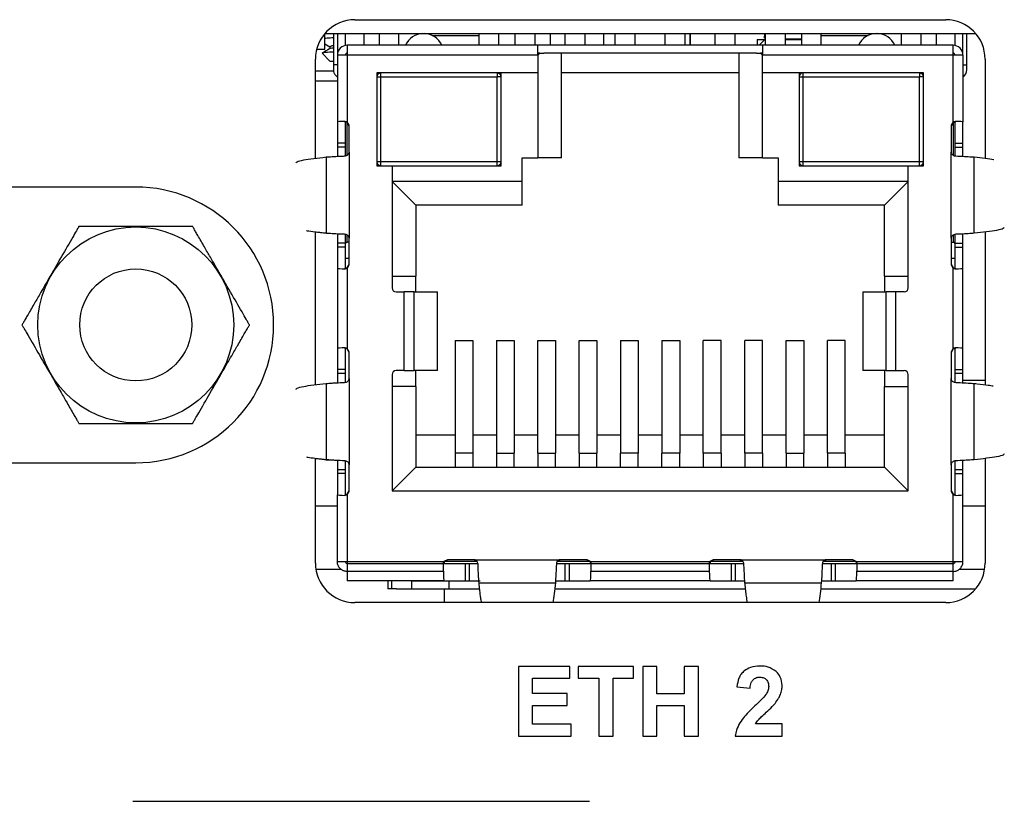
# Model space of a CAD drawing. Units: millimetres. Extents: x 27 to 804, y 41 to 585.
# Drawn here: x 224 to 249, y 507 to 527 of the extents above; entities that cross this region are included whole.
import ezdxf

# ---------------------------------------------------------------- set-up
doc = ezdxf.new("R2010")
doc.units = ezdxf.units.MM

msp = doc.modelspace()

# ---------------------------------------------------------------- linework, layer by layer
at = {"color": 7, "linetype": 'Continuous', "lineweight": 25}
for p, q in [((232.129, 526.841), (247.129, 526.841)), ((231.386, 526.491), (231.366, 526.479)), ((231.366, 526.091), (231.366, 526.487)), ((231.369, 526.491), (247.889, 526.491)), ((231.586, 526.491), (231.586, 525.691)), ((231.686, 526.491), (231.686, 525.941)), ((231.886, 526.491), (231.886, 526.186)), ((232.361, 526.491), (232.361, 526.191)), ((232.746, 526.491), (232.746, 526.191)), ((233.246, 526.191), (233.246, 526.491)), ((234.094, 526.441), (235.286, 526.441)), ((235.286, 526.191), (235.286, 526.491)), ((235.786, 526.191), (235.786, 526.491)), ((236.201, 526.191), (236.201, 526.491)), ((236.701, 526.491), (236.701, 526.191)), ((237.101, 526.191), (237.101, 526.491)), ((237.471, 526.191), (237.471, 526.491)), ((237.971, 526.491), (237.971, 526.191)), ((238.45, 526.191), (238.45, 526.491)), ((238.741, 526.191), (238.741, 526.491)), ((239.241, 526.491), (239.241, 526.191)), ((240.011, 526.191), (240.011, 526.491)), ((240.511, 526.491), (240.511, 526.191)), ((240.631, 526.491), (240.631, 526.191)), ((240.641, 526.491), (240.641, 526.191)), ((241.281, 526.191), (241.281, 526.491)), ((241.781, 526.191), (241.781, 526.491)), ((242.532, 526.371), (242.537, 526.491)), ((242.551, 526.371), (242.532, 526.371)), ((242.551, 526.191), (242.551, 526.491)), ((243.051, 526.491), (243.051, 526.191)), ((243.466, 526.491), (243.466, 526.191)), ((243.966, 526.191), (243.966, 526.491)), ((243.966, 526.441), (245.158, 526.441)), ((246.006, 526.191), (246.006, 526.491)), ((246.506, 526.191), (246.506, 526.491)), ((246.891, 526.191), (246.891, 526.491)), ((247.366, 526.186), (247.366, 526.491)), ((247.566, 525.941), (247.566, 526.491)), ((247.666, 525.691), (247.666, 526.491)), ((231.366, 526.228), (231.497, 526.152)), ((231.497, 526.157), (231.497, 526.105)), ((231.936, 526.191), (231.936, 525.941)), ((236.776, 526.191), (231.936, 526.191)), ((236.776, 525.941), (236.776, 526.191)), ((242.476, 526.191), (236.776, 526.191)), ((242.339, 526.341), (242.539, 526.341)), ((242.339, 526.341), (242.339, 526.191)), ((242.39, 526.191), (242.539, 526.341)), ((247.316, 526.191), (242.476, 526.191)), ((242.476, 526.191), (242.476, 525.941)), ((242.539, 526.341), (242.551, 526.341)), ((243.051, 526.351), (243.466, 526.351)), ((243.051, 526.341), (243.466, 526.341)), ((243.466, 526.346), (243.389, 526.346)), ((247.316, 525.941), (247.316, 526.191)), ((231.161, 526.091), (231.366, 526.091)), ((231.301, 525.987), (231.497, 525.791)), ((231.936, 525.941), (231.686, 525.941)), ((231.686, 525.941), (231.686, 524.241)), ((231.936, 525.941), (231.886, 525.941)), ((231.936, 525.941), (231.936, 524.245)), ((236.776, 525.941), (231.936, 525.941)), ((236.776, 525.941), (236.826, 525.991)), ((236.826, 525.991), (236.776, 525.991)), ((236.776, 525.941), (236.776, 525.491)), ((236.826, 525.991), (236.926, 525.991)), ((242.326, 525.991), (236.926, 525.991)), ((237.376, 523.331), (237.376, 525.991)), ((241.876, 525.991), (241.876, 523.331)), ((242.326, 525.991), (242.426, 525.991)), ((242.426, 525.991), (242.476, 525.941)), ((242.476, 525.991), (242.426, 525.991)), ((242.476, 525.491), (242.476, 525.941)), ((247.316, 525.941), (242.476, 525.941)), ((247.316, 524.245), (247.316, 525.941)), ((247.566, 525.941), (247.316, 525.941)), ((247.566, 525.941), (247.566, 524.241)), ((231.129, 523.32), (231.129, 525.841)), ((231.497, 525.791), (231.586, 525.791)), ((248.129, 525.841), (248.129, 523.325)), ((231.129, 525.541), (231.586, 525.541)), ((236.776, 525.491), (232.691, 525.491)), ((232.691, 525.491), (232.691, 523.131)), ((232.691, 525.391), (232.791, 525.391)), ((232.746, 525.491), (232.746, 525.481)), ((232.791, 525.391), (232.791, 525.491)), ((232.791, 525.391), (235.741, 525.391)), ((232.791, 523.231), (232.791, 525.391)), ((235.741, 525.491), (235.741, 525.391)), ((235.741, 523.231), (235.741, 525.391)), ((235.841, 525.391), (235.741, 525.391)), ((235.786, 525.481), (235.786, 525.491)), ((235.841, 523.131), (235.841, 525.491)), ((236.776, 525.491), (236.776, 523.331)), ((241.876, 525.491), (237.376, 525.491)), ((246.561, 525.491), (242.476, 525.491)), ((242.476, 523.331), (242.476, 525.491)), ((243.411, 525.491), (243.411, 523.131)), ((243.411, 525.391), (243.511, 525.391)), ((243.466, 525.491), (243.466, 525.481)), ((243.511, 525.391), (243.511, 525.491)), ((243.511, 525.391), (246.461, 525.391)), ((243.511, 523.231), (243.511, 525.391)), ((246.461, 525.491), (246.461, 525.391)), ((246.461, 523.231), (246.461, 525.391)), ((246.561, 525.391), (246.461, 525.391)), ((246.506, 525.481), (246.506, 525.491)), ((246.561, 523.131), (246.561, 525.491)), ((231.129, 525.291), (231.686, 525.291)), ((231.686, 524.241), (231.686, 523.706)), ((231.886, 524.241), (231.886, 524.258)), ((231.886, 524.241), (231.886, 523.385)), ((231.986, 524.159), (231.936, 524.245)), ((231.986, 524.145), (231.936, 524.231)), ((231.986, 523.481), (231.986, 524.159)), ((247.316, 524.245), (247.266, 524.159)), ((247.316, 524.231), (247.266, 524.145)), ((247.266, 524.159), (247.266, 523.481)), ((247.366, 524.258), (247.366, 524.241)), ((247.366, 523.384), (247.366, 524.241)), ((247.566, 523.706), (247.566, 524.241)), ((231.886, 523.706), (231.686, 523.706)), ((231.686, 523.706), (231.686, 523.606)), ((247.366, 523.706), (247.566, 523.706)), ((247.566, 523.606), (247.566, 523.706)), ((231.886, 523.606), (231.686, 523.606)), ((231.686, 523.606), (231.686, 523.372)), ((231.986, 523.481), (231.986, 521.292)), ((247.266, 521.292), (247.266, 523.481)), ((247.366, 523.606), (247.566, 523.606)), ((247.566, 523.372), (247.566, 523.606)), ((231.4, 523.355), (231.4, 521.417)), ((232.791, 523.231), (232.691, 523.231)), ((232.691, 523.131), (233.076, 523.131)), ((235.741, 523.231), (232.791, 523.231)), ((232.791, 523.131), (232.791, 523.231)), ((233.076, 523.131), (233.076, 520.031)), ((233.076, 523.131), (235.841, 523.131)), ((235.741, 523.131), (235.741, 523.231)), ((235.841, 523.231), (235.741, 523.231)), ((236.376, 523.331), (236.776, 523.331)), ((236.376, 522.731), (236.376, 523.331)), ((237.376, 523.331), (236.776, 523.331)), ((242.476, 523.331), (241.876, 523.331)), ((242.476, 523.331), (242.876, 523.331)), ((242.876, 523.331), (242.876, 522.731)), ((243.511, 523.231), (243.411, 523.231)), ((243.411, 523.131), (246.176, 523.131)), ((243.511, 523.131), (243.511, 523.231)), ((246.461, 523.231), (243.511, 523.231)), ((246.176, 520.031), (246.176, 523.131)), ((246.176, 523.131), (246.561, 523.131)), ((246.461, 523.131), (246.461, 523.231)), ((246.561, 523.231), (246.461, 523.231)), ((247.853, 521.417), (247.853, 523.355)), ((236.376, 522.731), (233.076, 522.731)), ((233.076, 522.731), (233.676, 522.131)), ((236.376, 522.131), (236.376, 522.731)), ((246.176, 522.731), (242.876, 522.731)), ((242.876, 522.731), (242.876, 522.131)), ((246.176, 522.731), (245.576, 522.131)), ((226.569, 522.591), (222.459, 522.591)), ((236.376, 522.131), (233.676, 522.131)), ((233.676, 522.131), (233.676, 520.331)), ((245.576, 522.131), (242.876, 522.131)), ((245.576, 520.331), (245.576, 522.131)), ((231.129, 517.57), (231.129, 521.447)), ((231.686, 521.4), (231.686, 521.167)), ((231.886, 521.389), (231.886, 521.191)), ((247.366, 521.191), (247.366, 521.388)), ((247.566, 521.167), (247.566, 521.4)), ((248.129, 521.454), (248.129, 517.574)), ((231.886, 521.167), (231.686, 521.167)), ((231.686, 521.167), (231.686, 521.067)), ((231.886, 521.191), (231.886, 521.167)), ((231.886, 521.191), (231.936, 521.191)), ((231.886, 521.167), (231.886, 521.067)), ((231.986, 521.191), (231.936, 521.191)), ((231.986, 520.614), (231.986, 521.292)), ((247.266, 521.292), (247.266, 520.614)), ((247.266, 521.191), (247.316, 521.191)), ((247.316, 521.191), (247.366, 521.191)), ((247.366, 521.167), (247.366, 521.191)), ((247.366, 521.167), (247.566, 521.167)), ((247.366, 521.067), (247.366, 521.167)), ((247.566, 521.067), (247.566, 521.167)), ((231.686, 521.067), (231.686, 520.531)), ((231.886, 521.067), (231.686, 521.067)), ((231.886, 521.067), (231.886, 520.531)), ((247.366, 520.531), (247.366, 521.067)), ((247.366, 521.067), (247.566, 521.067)), ((247.566, 520.531), (247.566, 521.067)), ((231.986, 520.781), (231.886, 520.781)), ((231.936, 520.541), (231.986, 520.628)), ((247.366, 520.781), (247.266, 520.781)), ((247.266, 520.628), (247.316, 520.541)), ((231.686, 520.531), (231.686, 518.491)), ((231.886, 520.514), (231.886, 520.531)), ((231.936, 520.527), (231.986, 520.614)), ((231.936, 520.527), (231.936, 518.495)), ((247.266, 520.614), (247.316, 520.527)), ((247.316, 518.495), (247.316, 520.527)), ((247.366, 520.531), (247.366, 520.514)), ((247.566, 518.491), (247.566, 520.531)), ((233.076, 520.331), (233.676, 520.331)), ((233.676, 519.931), (233.676, 520.331)), ((245.576, 520.331), (246.176, 520.331)), ((245.576, 520.331), (245.576, 519.931)), ((233.176, 519.931), (233.386, 519.931)), ((233.386, 517.931), (233.386, 519.931)), ((233.633, 519.931), (233.386, 519.931)), ((233.633, 517.931), (233.633, 519.931)), ((233.633, 519.931), (234.228, 519.931)), ((234.228, 517.931), (234.228, 519.931)), ((234.232, 519.931), (234.228, 519.931)), ((234.232, 517.931), (234.232, 519.931)), ((245.021, 519.931), (245.021, 517.931)), ((245.025, 519.931), (245.021, 519.931)), ((245.025, 519.931), (245.025, 517.931)), ((245.025, 519.931), (245.62, 519.931)), ((245.866, 519.931), (245.62, 519.931)), ((245.62, 517.931), (245.62, 519.931)), ((245.866, 517.931), (245.866, 519.931)), ((246.076, 519.931), (245.866, 519.931)), ((234.676, 518.696), (235.126, 518.696)), ((234.676, 518.696), (234.676, 515.834)), ((235.126, 518.696), (235.126, 515.834)), ((235.726, 518.696), (236.176, 518.696)), ((235.726, 518.696), (235.726, 515.834)), ((236.176, 518.696), (236.176, 515.834)), ((236.776, 518.696), (237.226, 518.696)), ((236.776, 515.834), (236.776, 518.696)), ((237.226, 518.696), (237.226, 515.834)), ((237.826, 518.696), (238.276, 518.696)), ((237.826, 515.834), (237.826, 518.696)), ((238.276, 518.696), (238.276, 515.834)), ((238.876, 518.696), (239.326, 518.696)), ((238.876, 518.696), (238.876, 515.834)), ((239.326, 518.696), (239.326, 515.834)), ((239.926, 518.696), (240.376, 518.696)), ((239.926, 518.696), (239.926, 515.834)), ((240.376, 518.696), (240.376, 515.834)), ((241.426, 518.696), (240.976, 518.696)), ((240.976, 515.834), (240.976, 518.696)), ((241.426, 515.834), (241.426, 518.696)), ((242.476, 518.696), (242.026, 518.696)), ((242.026, 515.834), (242.026, 518.696)), ((242.476, 515.834), (242.476, 518.696)), ((243.076, 518.696), (243.526, 518.696)), ((243.076, 515.834), (243.076, 518.696)), ((243.526, 518.696), (243.526, 515.834)), ((244.576, 518.696), (244.126, 518.696)), ((244.126, 515.834), (244.126, 518.696)), ((244.576, 515.834), (244.576, 518.696)), ((231.686, 518.491), (231.686, 517.956)), ((231.886, 518.491), (231.886, 518.508)), ((231.886, 518.491), (231.886, 517.956)), ((231.986, 518.409), (231.936, 518.495)), ((231.986, 518.395), (231.936, 518.481)), ((231.986, 517.731), (231.986, 518.409)), ((247.316, 518.495), (247.266, 518.409)), ((247.316, 518.481), (247.266, 518.395)), ((247.266, 518.409), (247.266, 517.731)), ((247.366, 518.508), (247.366, 518.491)), ((247.366, 517.956), (247.366, 518.491)), ((247.566, 517.956), (247.566, 518.491)), ((231.886, 517.956), (231.686, 517.956)), ((231.686, 517.956), (231.686, 517.856)), ((231.886, 517.956), (231.886, 517.856)), ((233.386, 517.931), (233.176, 517.931)), ((233.386, 517.931), (233.633, 517.931)), ((234.228, 517.931), (233.633, 517.931)), ((233.676, 517.531), (233.676, 517.931)), ((234.228, 517.931), (234.232, 517.931)), ((245.021, 517.931), (245.025, 517.931)), ((245.62, 517.931), (245.025, 517.931)), ((245.576, 517.931), (245.576, 517.531)), ((245.62, 517.931), (245.866, 517.931)), ((245.866, 517.931), (246.076, 517.931)), ((247.366, 517.956), (247.566, 517.956)), ((247.366, 517.856), (247.366, 517.956)), ((247.566, 517.856), (247.566, 517.956)), ((231.886, 517.856), (231.686, 517.856)), ((231.686, 517.856), (231.686, 517.622)), ((231.886, 517.856), (231.886, 517.635)), ((231.986, 517.731), (231.986, 515.542)), ((233.076, 517.831), (233.076, 514.881)), ((246.176, 514.881), (246.176, 517.831)), ((247.266, 515.542), (247.266, 517.731)), ((247.566, 517.856), (247.366, 517.856)), ((247.366, 517.634), (247.366, 517.856)), ((247.566, 517.622), (247.566, 517.856)), ((231.4, 517.605), (231.4, 515.667)), ((233.676, 517.531), (233.076, 517.531)), ((233.676, 517.531), (233.676, 515.481)), ((245.576, 515.481), (245.576, 517.531)), ((245.576, 517.531), (246.176, 517.531)), ((247.853, 515.667), (247.853, 517.605)), ((234.676, 516.291), (233.676, 516.291)), ((235.726, 516.291), (235.126, 516.291)), ((236.776, 516.291), (236.176, 516.291)), ((237.826, 516.291), (237.226, 516.291)), ((238.876, 516.291), (238.276, 516.291)), ((239.926, 516.291), (239.326, 516.291)), ((240.976, 516.291), (240.376, 516.291)), ((242.026, 516.291), (241.426, 516.291)), ((243.076, 516.291), (242.476, 516.291)), ((244.126, 516.291), (243.526, 516.291)), ((245.576, 516.291), (244.576, 516.291)), ((231.129, 513.041), (231.129, 515.697)), ((231.162, 515.693), (231.163, 515.693)), ((231.4, 515.667), (231.569, 515.667)), ((231.686, 515.65), (231.686, 515.417)), ((231.886, 515.639), (231.886, 515.417)), ((234.676, 515.834), (234.676, 515.481)), ((235.126, 515.834), (234.676, 515.834)), ((235.126, 515.834), (235.126, 515.481)), ((235.726, 515.834), (235.726, 515.481)), ((235.726, 515.834), (236.176, 515.834)), ((236.176, 515.481), (236.176, 515.834)), ((236.776, 515.834), (237.226, 515.834)), ((236.776, 515.834), (236.776, 515.481)), ((237.226, 515.481), (237.226, 515.834)), ((237.826, 515.834), (238.276, 515.834)), ((237.826, 515.834), (237.826, 515.481)), ((238.276, 515.481), (238.276, 515.834)), ((239.326, 515.834), (238.876, 515.834)), ((238.876, 515.481), (238.876, 515.834)), ((239.326, 515.481), (239.326, 515.834)), ((240.376, 515.834), (239.926, 515.834)), ((239.926, 515.481), (239.926, 515.834)), ((240.376, 515.481), (240.376, 515.834)), ((240.976, 515.834), (240.976, 515.481)), ((241.426, 515.834), (240.976, 515.834)), ((241.426, 515.834), (241.426, 515.481)), ((242.026, 515.834), (242.026, 515.481)), ((242.476, 515.834), (242.026, 515.834)), ((242.476, 515.834), (242.476, 515.481)), ((243.076, 515.834), (243.526, 515.834)), ((243.076, 515.834), (243.076, 515.481)), ((243.526, 515.481), (243.526, 515.834)), ((244.126, 515.834), (244.126, 515.481)), ((244.576, 515.834), (244.126, 515.834)), ((244.576, 515.834), (244.576, 515.481)), ((247.366, 515.417), (247.366, 515.638)), ((247.566, 515.417), (247.566, 515.65)), ((248.129, 515.704), (248.129, 513.041)), ((223.159, 515.591), (226.569, 515.591)), ((231.686, 515.417), (231.886, 515.417)), ((231.686, 515.417), (231.686, 515.317)), ((231.886, 515.417), (231.886, 515.317)), ((231.986, 514.864), (231.986, 515.542)), ((233.076, 514.881), (233.676, 515.481)), ((233.676, 515.481), (245.576, 515.481)), ((246.176, 514.881), (245.576, 515.481)), ((247.266, 515.542), (247.266, 514.864)), ((247.366, 515.417), (247.566, 515.417)), ((247.366, 515.317), (247.366, 515.417)), ((247.566, 515.317), (247.566, 515.417)), ((231.686, 515.317), (231.686, 514.781)), ((231.886, 515.317), (231.686, 515.317)), ((231.886, 515.317), (231.886, 514.781)), ((247.366, 514.781), (247.366, 515.317)), ((247.366, 515.317), (247.566, 515.317)), ((247.566, 514.781), (247.566, 515.317)), ((231.936, 514.791), (231.986, 514.878)), ((233.076, 514.881), (246.176, 514.881)), ((247.266, 514.878), (247.316, 514.791)), ((231.686, 513.081), (231.686, 514.781)), ((231.886, 514.764), (231.886, 514.781)), ((231.936, 514.777), (231.986, 514.864)), ((231.936, 514.777), (231.936, 513.081)), ((247.266, 514.864), (247.316, 514.777)), ((247.316, 513.081), (247.316, 514.777)), ((247.366, 514.781), (247.366, 514.764)), ((247.566, 513.081), (247.566, 514.781)), ((231.686, 514.491), (231.129, 514.491)), ((248.129, 514.491), (247.566, 514.491)), ((234.479, 513.131), (234.392, 513.081)), ((234.493, 513.131), (234.406, 513.081)), ((235.157, 513.131), (234.479, 513.131)), ((235.157, 513.131), (237.346, 513.131)), ((238.024, 513.131), (237.346, 513.131)), ((238.096, 513.081), (238.01, 513.131)), ((238.11, 513.081), (238.024, 513.131)), ((241.229, 513.131), (241.142, 513.081)), ((241.243, 513.131), (241.156, 513.081)), ((241.907, 513.131), (241.229, 513.131)), ((241.907, 513.131), (244.096, 513.131)), ((244.774, 513.131), (244.096, 513.131)), ((244.846, 513.081), (244.76, 513.131)), ((244.86, 513.081), (244.774, 513.131)), ((231.14, 512.891), (231.78, 512.891)), ((231.686, 513.081), (231.936, 513.081)), ((231.936, 513.081), (234.392, 513.081)), ((231.936, 513.081), (231.936, 513.031)), ((231.936, 513.031), (231.936, 512.841)), ((231.936, 513.031), (234.379, 513.031)), ((234.379, 512.841), (234.379, 513.031)), ((234.379, 513.031), (234.379, 513.031)), ((234.396, 513.031), (234.379, 513.031)), ((234.396, 513.031), (235.253, 513.031)), ((234.932, 513.031), (234.932, 512.591)), ((235.032, 513.031), (235.032, 512.591)), ((237.239, 513.031), (238.106, 513.031)), ((237.471, 512.591), (237.471, 513.031)), ((237.571, 513.031), (237.571, 512.591)), ((237.571, 513.031), (238.106, 513.031)), ((238.123, 513.031), (238.106, 513.031)), ((238.11, 513.081), (241.142, 513.081)), ((238.124, 513.031), (238.123, 513.031)), ((238.124, 513.031), (238.124, 512.841)), ((238.124, 513.031), (241.129, 513.031)), ((241.129, 513.031), (241.129, 513.031)), ((241.146, 513.031), (241.129, 513.031)), ((241.129, 512.841), (241.129, 513.031)), ((241.146, 513.031), (242.014, 513.031)), ((241.682, 513.031), (241.682, 512.591)), ((241.782, 513.031), (241.782, 512.591)), ((243.989, 513.031), (244.856, 513.031)), ((244.221, 513.031), (244.221, 512.591)), ((244.321, 513.031), (244.321, 512.591)), ((244.321, 513.031), (244.856, 513.031)), ((244.873, 513.031), (244.856, 513.031)), ((244.86, 513.081), (247.316, 513.081)), ((244.874, 513.031), (244.873, 513.031)), ((244.874, 513.031), (244.874, 512.841)), ((244.874, 513.031), (247.316, 513.031)), ((247.316, 513.081), (247.566, 513.081)), ((247.316, 513.031), (247.316, 513.081)), ((247.316, 512.841), (247.316, 513.031)), ((247.473, 512.891), (248.118, 512.891)), ((231.936, 512.841), (234.379, 512.841)), ((231.936, 512.841), (231.936, 512.591)), ((238.124, 512.841), (241.129, 512.841)), ((244.874, 512.841), (247.316, 512.841)), ((247.316, 512.591), (247.316, 512.841)), ((234.396, 512.591), (231.936, 512.591)), ((232.968, 512.591), (232.968, 512.391)), ((233.188, 512.391), (232.968, 512.391)), ((233.068, 512.391), (233.068, 512.591)), ((233.568, 512.591), (233.568, 512.391)), ((233.568, 512.591), (234.522, 512.591)), ((233.568, 512.391), (234.522, 512.391)), ((234.396, 512.591), (234.932, 512.591)), ((234.408, 512.041), (234.408, 512.391)), ((234.522, 512.391), (234.522, 512.591)), ((234.932, 512.591), (235.032, 512.591)), ((235.032, 512.591), (235.279, 512.591)), ((235.174, 512.591), (235.311, 512.591)), ((235.282, 512.545), (237.22, 512.545)), ((237.203, 512.391), (242.049, 512.391)), ((237.224, 512.591), (237.471, 512.591)), ((237.471, 512.591), (237.571, 512.591)), ((237.571, 512.591), (238.106, 512.591)), ((241.146, 512.591), (238.106, 512.591)), ((241.146, 512.591), (241.682, 512.591)), ((241.682, 512.591), (241.782, 512.591)), ((241.782, 512.591), (242.029, 512.591)), ((242.032, 512.545), (243.97, 512.545)), ((243.953, 512.391), (247.889, 512.391)), ((243.974, 512.591), (244.221, 512.591)), ((244.221, 512.591), (244.321, 512.591)), ((244.321, 512.591), (244.856, 512.591)), ((247.316, 512.591), (244.856, 512.591)), ((247.129, 512.041), (232.129, 512.041)), ((237.59, 510.42), (236.282, 510.42)), ((236.282, 510.42), (236.282, 508.652)), ((237.59, 510.121), (237.59, 510.42)), ((237.803, 510.42), (237.803, 510.121)), ((239.205, 510.42), (237.803, 510.42)), ((239.205, 510.121), (239.205, 510.42)), ((239.795, 510.42), (239.437, 510.42)), ((239.437, 510.42), (239.437, 508.652)), ((239.795, 509.724), (239.795, 510.42)), ((240.492, 510.42), (240.492, 509.724)), ((240.85, 510.42), (240.492, 510.42)), ((240.85, 508.652), (240.85, 510.42)), ((236.64, 510.121), (237.59, 510.121)), ((236.64, 509.729), (236.64, 510.121)), ((237.803, 510.121), (238.326, 510.121)), ((238.326, 510.121), (238.326, 508.652)), ((238.684, 510.121), (239.205, 510.121)), ((238.684, 508.652), (238.684, 510.121)), ((241.828, 509.906), (242.166, 509.872)), ((237.524, 509.729), (236.64, 509.729)), ((237.524, 509.43), (237.524, 509.729)), ((240.492, 509.724), (239.795, 509.724)), ((236.64, 508.951), (236.64, 509.43)), ((236.64, 509.43), (237.524, 509.43)), ((239.795, 509.425), (240.492, 509.425)), ((239.795, 508.652), (239.795, 509.425)), ((240.492, 509.425), (240.492, 508.652)), ((237.625, 508.951), (236.64, 508.951)), ((237.625, 508.652), (237.625, 508.951)), ((242.976, 508.966), (242.302, 508.966)), ((242.976, 508.652), (242.976, 508.966)), ((236.282, 508.652), (237.625, 508.652)), ((238.326, 508.652), (238.684, 508.652)), ((239.437, 508.652), (239.795, 508.652)), ((240.492, 508.652), (240.85, 508.652)), ((241.788, 508.652), (242.976, 508.652)), ((226.499, 506.996), (238.088, 506.996))]:
    msp.add_line(p, q, dxfattribs=at)
at = {"color": 8, "linetype": 'Continuous', "lineweight": 25}
for p, q in [((243.389, 526.341), (243.389, 526.346)), ((231.936, 523.403), (231.936, 524.231)), ((247.316, 524.231), (247.316, 523.391)), ((231.936, 521.191), (231.936, 521.382)), ((247.316, 521.37), (247.316, 521.191)), ((247.566, 517.691), (248.129, 517.691)), ((235.235, 513.081), (234.406, 513.081)), ((238.096, 513.081), (237.256, 513.081)), ((241.986, 513.081), (241.156, 513.081)), ((244.846, 513.081), (244.006, 513.081))]:
    msp.add_line(p, q, dxfattribs=at)
at = {"color": 7, "linetype": 'Continuous', "lineweight": 25, "flags": 128}
for points in [[(243.389, 526.346), (243.313, 526.346), (243.248, 526.345), (243.205, 526.344), (243.189, 526.342), (243.204, 526.341)], [(247.566, 525.691), (247.588, 525.691), (247.608, 525.691), (247.625, 525.691), (247.64, 525.691), (247.651, 525.691), (247.66, 525.691), (247.665, 525.691), (247.666, 525.691)]]:
    msp.add_lwpolyline(points, dxfattribs=at)
at = {"color": 7, "linetype": 'Continuous', "lineweight": 25}
for radius in [2.487, 1.422]:
    msp.add_circle((226.569, 519.091), radius, dxfattribs=at)
for centre, radius, start, end in [((232.129, 525.841), 1, 90, 180), ((247.129, 525.841), 1, 0, 90), ((233.876, 525.991), 0.5, 91.8267, 156.4218), ((233.876, 525.991), 0.5, 23.5782, 87.9942), ((245.376, 525.991), 0.5, 91.8267, 156.4218), ((245.376, 525.991), 0.5, 23.5782, 87.9942), ((231.936, 525.941), 0.25, 90, 180), ((247.316, 525.941), 0.25, 0, 90), ((231.936, 525.941), 0.05, 90, 180), ((247.316, 525.941), 0.05, 42.5211, 90), ((247.316, 525.941), 0.05, 360, 42.5211), ((232.791, 525.391), 0.1, 90, 180), ((235.741, 525.391), 0.1, 0, 90), ((243.511, 525.391), 0.1, 90, 180), ((246.461, 525.391), 0.1, 0, 90), ((247.466, 525.565), 0.2, 300, 0.0002), ((232.791, 523.231), 0.1, 180, 270), ((235.741, 523.231), 0.1, 270, 360), ((243.511, 523.231), 0.1, 180, 270), ((246.461, 523.231), 0.1, 270, 360), ((226.569, 519.091), 3.5, 270, 90), ((233.176, 520.031), 0.1, 180, 270), ((246.076, 520.031), 0.1, 270, 0), ((233.176, 517.831), 0.1, 90, 180), ((246.076, 517.831), 0.1, 0, 90), ((232.129, 513.041), 1, 180, 270), ((247.129, 513.041), 1, 270, 0)]:
    msp.add_arc(centre, radius, start, end, dxfattribs=at)
for centre, major_axis, ratio, start_param, end_param in [((231.936, 524.241), (0.25, 0), 0.069927, 1.772154, 3.141593), ((247.316, 524.241), (0.25, 0), 0.069927, 0, 1.369438), ((232.239, 521.094), (0, 0.469), 0.752028, 1.360983, 1.570796), ((247.014, 521.094), (0, 0.469), 0.752028, 4.712389, 4.922203), ((231.936, 520.531), (0.25, 0), 0.069927, 3.141593, 4.511031), ((247.316, 520.531), (0.25, 0), 0.069927, 4.913747, 6.283185), ((231.936, 518.491), (0.25, 0), 0.069927, 1.772154, 3.141593), ((247.316, 518.491), (0.25, 0), 0.069927, 0, 1.369438), ((231.936, 514.781), (0.25, 0), 0.069927, 3.141593, 4.511031), ((247.316, 514.781), (0.25, 0), 0.069927, 4.913747, 6.283185), ((234.396, 512.841), (0, 0.25), 0.069927, 1.570802, 3.141593), ((238.106, 512.841), (0, 0.25), 0.069927, 3.141593, 4.712383), ((241.146, 512.841), (0, 0.25), 0.069927, 1.570802, 3.141593), ((244.856, 512.841), (0, 0.25), 0.069927, 3.141593, 4.712388)]:
    msp.add_ellipse(centre, major_axis=major_axis, ratio=ratio, start_param=start_param, end_param=end_param, dxfattribs=at)
for points, knots in [([(231.586, 526.382), (231.558, 526.38), (231.457, 526.372), (231.404, 526.365), (231.366, 526.361)], [0, 0, 0, 0, 0.276904, 1, 1, 1, 1]), ([(231.497, 526.157), (231.509, 526.165), (231.523, 526.175), (231.565, 526.185), (231.581, 526.187), (231.586, 526.187)], [0, 0, 0, 0, 0.7965535, 0.9252672, 1, 1, 1, 1]), ([(231.519, 526.11), (231.522, 526.115), (231.527, 526.122), (231.574, 526.129), (231.586, 526.13)], [0, 0, 0, 0, 0.731333, 1, 1, 1, 1]), ([(231.586, 526.02), (231.517, 526.016), (231.366, 526.007), (231.3, 525.996), (231.301, 525.989), (231.301, 525.987)], [0, 0, 0, 0, 0.39377, 0.857361, 1, 1, 1, 1]), ([(231.508, 526.112), (231.459, 526.083), (231.391, 526.043), (231.323, 526.004), (231.305, 525.993)], [0, 0, 0, 0, 0.7316816, 1, 1, 1, 1]), ([(231.586, 525.691), (231.586, 525.675), (231.586, 525.65), (231.586, 525.62), (231.586, 525.595), (231.586, 525.575), (231.586, 525.566), (231.586, 525.565), (231.586, 525.565)], [0, 0, 0, 0, 0.2509264, 0.3732733, 0.5001165, 0.7524773, 0.8744074, 1, 1, 1, 1]), ([(231.686, 525.691), (231.672, 525.691), (231.643, 525.691), (231.611, 525.691), (231.59, 525.691), (231.588, 525.691), (231.586, 525.691)], [0, 0, 0, 0, 0.24566, 0.499981, 0.754309, 1, 1, 1, 1]), ([(247.666, 525.565), (247.666, 525.566), (247.666, 525.57), (247.666, 525.6), (247.666, 525.641), (247.666, 525.675), (247.666, 525.691)], [0, 0, 0, 0, 0.250848, 0.500146, 0.750832, 1, 1, 1, 1]), ([(231.586, 525.565), (231.589, 525.541), (231.593, 525.493), (231.63, 525.437), (231.663, 525.404), (231.682, 525.395), (231.685, 525.393)], [0, 0, 0, 0, 0.337661, 0.685703, 0.952737, 1, 1, 1, 1]), ([(231.886, 524.258), (231.897, 524.258), (231.914, 524.257), (231.93, 524.249), (231.936, 524.245)], [0, 0, 0, 0, 0.588907, 1, 1, 1, 1]), ([(231.936, 524.231), (231.932, 524.234), (231.922, 524.239), (231.908, 524.242), (231.896, 524.243), (231.888, 524.243), (231.887, 524.242), (231.886, 524.241)], [0, 0, 0, 0, 0.199134, 0.398995, 0.586727, 0.779484, 1, 1, 1, 1]), ([(247.316, 524.245), (247.326, 524.25), (247.342, 524.257), (247.359, 524.258), (247.366, 524.258)], [0, 0, 0, 0, 0.589302, 1, 1, 1, 1]), ([(247.316, 524.231), (247.321, 524.234), (247.331, 524.239), (247.345, 524.242), (247.356, 524.243), (247.365, 524.243), (247.366, 524.242), (247.366, 524.241)], [0, 0, 0, 0, 0.19914, 0.399008, 0.586746, 0.77951, 1, 1, 1, 1]), ([(231.4, 523.355), (231.447, 523.359), (231.507, 523.363), (231.648, 523.371), (231.756, 523.376), (231.851, 523.38), (231.87, 523.381)], [0, 0, 0, 0, 0.400856, 0.500341, 0.901217, 1, 1, 1, 1]), ([(231.87, 523.381), (231.886, 523.383), (231.915, 523.388), (231.952, 523.409), (231.976, 523.437), (231.985, 523.462), (231.986, 523.477), (231.986, 523.481)], [0, 0, 0, 0, 0.290196, 0.531304, 0.730513, 0.930639, 1, 1, 1, 1]), ([(247.266, 523.481), (247.267, 523.472), (247.269, 523.453), (247.284, 523.427), (247.309, 523.403), (247.344, 523.386), (247.37, 523.383), (247.383, 523.381)], [0, 0, 0, 0, 0.165802, 0.330991, 0.516333, 0.773134, 1, 1, 1, 1]), ([(247.383, 523.381), (247.459, 523.378), (247.553, 523.373), (247.702, 523.366), (247.789, 523.36), (247.842, 523.356), (247.853, 523.355)], [0, 0, 0, 0, 0.400878, 0.50036, 0.90122, 1, 1, 1, 1]), ([(230.636, 523.206), (230.643, 523.216), (230.66, 523.24), (230.84, 523.291), (231.184, 523.331), (231.4, 523.355)], [0, 0, 0, 0, 0.2047602, 0.5024478, 1, 1, 1, 1]), ([(247.853, 523.355), (247.947, 523.345), (248.134, 523.325), (248.299, 523.304), (248.348, 523.293), (248.35, 523.293)], [0, 0, 0, 0, 0.488265, 0.976507, 1, 1, 1, 1]), ([(225.125, 521.591), (225.124, 521.589), (225.122, 521.584), (225.1, 521.547), (225.052, 521.463), (224.914, 521.224), (224.671, 520.803), (224.392, 520.32), (224.156, 519.913), (223.974, 519.597), (223.846, 519.374), (223.756, 519.218), (223.713, 519.144), (223.687, 519.099), (223.684, 519.094), (223.682, 519.091)], [0, 0, 0, 0, 0.0221203, 0.0441961, 0.0807657, 0.1440986, 0.3239115, 0.5296264, 0.6689326, 0.7636966, 0.871862, 0.9113737, 0.9511427, 0.9757434, 1, 1, 1, 1]), ([(228.012, 521.591), (228.012, 521.591), (228.011, 521.591), (227.996, 521.591), (227.94, 521.591), (227.809, 521.591), (227.394, 521.591), (226.957, 521.591), (226.346, 521.591), (225.901, 521.591), (225.434, 521.591), (225.229, 521.591), (225.152, 521.591), (225.128, 521.591), (225.126, 521.591), (225.125, 521.591)], [0, 0, 0, 0, 0.005281, 0.0265755, 0.0546758, 0.0975707, 0.1772007, 0.4587882, 0.4999331, 0.7498453, 0.875655, 0.9389527, 0.9646552, 0.9905608, 1, 1, 1, 1]), ([(229.456, 519.091), (229.454, 519.093), (229.452, 519.098), (229.43, 519.135), (229.382, 519.219), (229.244, 519.458), (229.001, 519.879), (228.722, 520.362), (228.487, 520.769), (228.304, 521.085), (228.176, 521.308), (228.086, 521.464), (228.043, 521.538), (228.017, 521.583), (228.014, 521.588), (228.012, 521.591)], [0, 0, 0, 0, 0.02212, 0.044196, 0.080765, 0.144098, 0.323912, 0.529626, 0.668934, 0.763697, 0.871862, 0.911374, 0.951143, 0.975743, 1, 1, 1, 1]), ([(231.4, 521.417), (231.388, 521.419), (231.332, 521.424), (231.235, 521.434), (231.083, 521.453), (230.96, 521.468), (230.912, 521.478), (230.906, 521.48)], [0, 0, 0, 0, 0.055141, 0.275727, 0.496323, 0.937923, 1, 1, 1, 1]), ([(231.87, 521.392), (231.794, 521.395), (231.699, 521.399), (231.551, 521.407), (231.464, 521.412), (231.41, 521.417), (231.4, 521.417)], [0, 0, 0, 0, 0.4008752, 0.5003776, 0.9012345, 1, 1, 1, 1]), ([(231.986, 521.292), (231.985, 521.301), (231.983, 521.32), (231.968, 521.346), (231.944, 521.37), (231.909, 521.387), (231.882, 521.39), (231.87, 521.392)], [0, 0, 0, 0, 0.165823, 0.330975, 0.516324, 0.773213, 1, 1, 1, 1]), ([(247.383, 521.392), (247.367, 521.389), (247.337, 521.385), (247.301, 521.364), (247.277, 521.336), (247.267, 521.311), (247.267, 521.296), (247.266, 521.292)], [0, 0, 0, 0, 0.290189, 0.531307, 0.730515, 0.930639, 1, 1, 1, 1]), ([(247.853, 521.417), (247.806, 521.414), (247.746, 521.41), (247.605, 521.402), (247.497, 521.397), (247.402, 521.392), (247.383, 521.392)], [0, 0, 0, 0, 0.400877, 0.500362, 0.901241, 1, 1, 1, 1]), ([(248.616, 521.567), (248.61, 521.557), (248.593, 521.533), (248.412, 521.482), (248.068, 521.442), (247.853, 521.417)], [0, 0, 0, 0, 0.20476, 0.502449, 1, 1, 1, 1]), ([(231.936, 520.541), (231.932, 520.539), (231.922, 520.534), (231.908, 520.531), (231.896, 520.53), (231.888, 520.53), (231.887, 520.531), (231.886, 520.531)], [0, 0, 0, 0, 0.199134, 0.398995, 0.586727, 0.779484, 1, 1, 1, 1]), ([(231.936, 520.527), (231.927, 520.523), (231.911, 520.515), (231.894, 520.515), (231.886, 520.514)], [0, 0, 0, 0, 0.5891235, 1, 1, 1, 1]), ([(247.316, 520.541), (247.321, 520.539), (247.331, 520.534), (247.345, 520.531), (247.356, 520.53), (247.365, 520.53), (247.366, 520.531), (247.366, 520.531)], [0, 0, 0, 0, 0.19914, 0.399008, 0.586746, 0.77951, 1, 1, 1, 1]), ([(247.366, 520.514), (247.356, 520.515), (247.339, 520.516), (247.323, 520.524), (247.316, 520.527)], [0, 0, 0, 0, 0.589081, 1, 1, 1, 1]), ([(223.682, 519.091), (223.683, 519.089), (223.686, 519.084), (223.708, 519.047), (223.756, 518.963), (223.894, 518.724), (224.137, 518.303), (224.416, 517.82), (224.651, 517.413), (224.833, 517.097), (224.962, 516.874), (225.052, 516.718), (225.095, 516.644), (225.121, 516.599), (225.124, 516.594), (225.125, 516.591)], [0, 0, 0, 0, 0.02212, 0.044197, 0.080766, 0.144099, 0.323913, 0.529624, 0.668933, 0.763695, 0.87186, 0.911374, 0.951143, 0.975743, 1, 1, 1, 1]), ([(228.012, 516.591), (228.014, 516.593), (228.016, 516.598), (228.038, 516.635), (228.086, 516.719), (228.224, 516.958), (228.467, 517.379), (228.746, 517.862), (228.981, 518.269), (229.163, 518.585), (229.292, 518.808), (229.382, 518.964), (229.425, 519.038), (229.451, 519.083), (229.454, 519.088), (229.456, 519.091)], [0, 0, 0, 0, 0.02212, 0.044197, 0.080766, 0.144099, 0.323912, 0.529624, 0.668933, 0.763695, 0.87186, 0.911374, 0.951143, 0.975744, 1, 1, 1, 1]), ([(231.886, 518.508), (231.897, 518.508), (231.914, 518.507), (231.93, 518.499), (231.936, 518.495)], [0, 0, 0, 0, 0.5889259, 1, 1, 1, 1]), ([(231.936, 518.481), (231.932, 518.484), (231.922, 518.489), (231.908, 518.492), (231.896, 518.493), (231.888, 518.493), (231.887, 518.492), (231.886, 518.491)], [0, 0, 0, 0, 0.1991261, 0.3989892, 0.5867231, 0.7794822, 1, 1, 1, 1]), ([(247.316, 518.495), (247.326, 518.5), (247.342, 518.507), (247.359, 518.508), (247.366, 518.508)], [0, 0, 0, 0, 0.58929, 1, 1, 1, 1]), ([(247.316, 518.481), (247.321, 518.484), (247.331, 518.489), (247.345, 518.492), (247.356, 518.493), (247.365, 518.493), (247.366, 518.492), (247.366, 518.491)], [0, 0, 0, 0, 0.199133, 0.399002, 0.586742, 0.779508, 1, 1, 1, 1]), ([(231.4, 517.605), (231.447, 517.609), (231.507, 517.613), (231.648, 517.621), (231.756, 517.626), (231.851, 517.63), (231.87, 517.631)], [0, 0, 0, 0, 0.400856, 0.500341, 0.901217, 1, 1, 1, 1]), ([(231.87, 517.631), (231.886, 517.633), (231.915, 517.638), (231.952, 517.659), (231.976, 517.687), (231.985, 517.712), (231.986, 517.727), (231.986, 517.731)], [0, 0, 0, 0, 0.290192, 0.531304, 0.730504, 0.930628, 1, 1, 1, 1]), ([(247.266, 517.731), (247.267, 517.722), (247.269, 517.703), (247.284, 517.677), (247.309, 517.653), (247.344, 517.636), (247.37, 517.633), (247.383, 517.631)], [0, 0, 0, 0, 0.1658015, 0.3309896, 0.5163314, 0.7731368, 1, 1, 1, 1]), ([(247.383, 517.631), (247.459, 517.628), (247.553, 517.623), (247.702, 517.616), (247.789, 517.61), (247.842, 517.606), (247.853, 517.605)], [0, 0, 0, 0, 0.40087, 0.500349, 0.9012, 1, 1, 1, 1]), ([(230.636, 517.456), (230.643, 517.466), (230.66, 517.49), (230.84, 517.541), (231.184, 517.581), (231.4, 517.605)], [0, 0, 0, 0, 0.20476, 0.502448, 1, 1, 1, 1]), ([(247.853, 517.605), (247.879, 517.603), (248.011, 517.589), (248.196, 517.569), (248.296, 517.55), (248.336, 517.543)], [0, 0, 0, 0, 0.129712, 0.64944, 1, 1, 1, 1]), ([(225.125, 516.591), (225.126, 516.591), (225.126, 516.591), (225.142, 516.591), (225.198, 516.591), (225.329, 516.591), (225.744, 516.591), (226.181, 516.591), (226.792, 516.591), (227.237, 516.591), (227.704, 516.591), (227.908, 516.591), (227.986, 516.591), (228.01, 516.591), (228.012, 516.591), (228.012, 516.591)], [0, 0, 0, 0, 0.005281, 0.026575, 0.054678, 0.097573, 0.177203, 0.458791, 0.499936, 0.749849, 0.875658, 0.938952, 0.964655, 0.99056, 1, 1, 1, 1]), ([(231.4, 515.667), (231.39, 515.668), (231.369, 515.67), (231.34, 515.673), (231.311, 515.676), (231.273, 515.68), (231.208, 515.688), (231.089, 515.702), (230.97, 515.717), (230.921, 515.727), (230.91, 515.73)], [0, 0, 0, 0, 0.049234, 0.098431, 0.147633, 0.196841, 0.295244, 0.492098, 0.886121, 1, 1, 1, 1]), ([(231.87, 515.642), (231.794, 515.645), (231.699, 515.649), (231.551, 515.657), (231.464, 515.662), (231.41, 515.667), (231.4, 515.667)], [0, 0, 0, 0, 0.400875, 0.500378, 0.901235, 1, 1, 1, 1]), ([(231.986, 515.542), (231.985, 515.551), (231.983, 515.57), (231.968, 515.596), (231.944, 515.62), (231.909, 515.637), (231.882, 515.64), (231.87, 515.642)], [0, 0, 0, 0, 0.1658226, 0.3309742, 0.5163222, 0.7732151, 1, 1, 1, 1]), ([(247.383, 515.642), (247.367, 515.639), (247.337, 515.635), (247.301, 515.614), (247.277, 515.586), (247.267, 515.561), (247.267, 515.546), (247.266, 515.542)], [0, 0, 0, 0, 0.290192, 0.531304, 0.730504, 0.930628, 1, 1, 1, 1]), ([(247.853, 515.667), (247.806, 515.664), (247.746, 515.66), (247.605, 515.652), (247.497, 515.647), (247.402, 515.642), (247.383, 515.642)], [0, 0, 0, 0, 0.400876, 0.500362, 0.901241, 1, 1, 1, 1]), ([(248.616, 515.817), (248.61, 515.807), (248.593, 515.783), (248.412, 515.732), (248.068, 515.692), (247.853, 515.667)], [0, 0, 0, 0, 0.20476, 0.502449, 1, 1, 1, 1]), ([(231.936, 514.791), (231.932, 514.789), (231.922, 514.784), (231.908, 514.781), (231.896, 514.78), (231.888, 514.78), (231.887, 514.781), (231.886, 514.781)], [0, 0, 0, 0, 0.199125, 0.398993, 0.586725, 0.779483, 1, 1, 1, 1]), ([(231.936, 514.777), (231.927, 514.773), (231.911, 514.765), (231.894, 514.765), (231.886, 514.764)], [0, 0, 0, 0, 0.589133, 1, 1, 1, 1]), ([(247.316, 514.791), (247.321, 514.789), (247.331, 514.784), (247.345, 514.781), (247.356, 514.78), (247.365, 514.78), (247.366, 514.781), (247.366, 514.781)], [0, 0, 0, 0, 0.199132, 0.399006, 0.586744, 0.779508, 1, 1, 1, 1]), ([(247.366, 514.764), (247.356, 514.765), (247.339, 514.766), (247.323, 514.774), (247.316, 514.777)], [0, 0, 0, 0, 0.589068, 1, 1, 1, 1]), ([(235.257, 513.015), (235.254, 513.031), (235.25, 513.06), (235.229, 513.097), (235.201, 513.121), (235.176, 513.13), (235.161, 513.131), (235.157, 513.131)], [0, 0, 0, 0, 0.290161, 0.531273, 0.730451, 0.930574, 1, 1, 1, 1]), ([(237.346, 513.131), (237.337, 513.13), (237.318, 513.128), (237.292, 513.113), (237.268, 513.089), (237.251, 513.054), (237.248, 513.027), (237.246, 513.015)], [0, 0, 0, 0, 0.165822, 0.330946, 0.516316, 0.773211, 1, 1, 1, 1]), ([(242.007, 513.015), (242.003, 513.036), (241.998, 513.069), (241.97, 513.106), (241.941, 513.127), (241.918, 513.13), (241.907, 513.131)], [0, 0, 0, 0, 0.3756026, 0.5897586, 0.8050747, 1, 1, 1, 1]), ([(244.096, 513.131), (244.087, 513.13), (244.068, 513.128), (244.042, 513.113), (244.018, 513.089), (244.001, 513.054), (243.998, 513.027), (243.996, 513.015)], [0, 0, 0, 0, 0.165813, 0.331006, 0.516365, 0.773208, 1, 1, 1, 1]), ([(231.936, 512.831), (231.907, 512.834), (231.869, 512.838), (231.807, 512.865), (231.752, 512.905), (231.702, 512.98), (231.687, 513.043), (231.686, 513.077), (231.686, 513.081)], [0, 0, 0, 0, 0.227409, 0.285853, 0.513316, 0.740822, 0.968325, 1, 1, 1, 1]), ([(231.886, 513.081), (231.889, 513.07), (231.893, 513.047), (231.918, 513.032), (231.933, 513.032), (231.936, 513.031)], [0, 0, 0, 0, 0.4334221, 0.8693014, 1, 1, 1, 1]), ([(234.379, 513.031), (234.38, 513.042), (234.381, 513.059), (234.389, 513.075), (234.392, 513.081)], [0, 0, 0, 0, 0.58904, 1, 1, 1, 1]), ([(234.406, 513.081), (234.404, 513.077), (234.399, 513.067), (234.396, 513.053), (234.395, 513.041), (234.395, 513.033), (234.396, 513.032), (234.396, 513.031)], [0, 0, 0, 0, 0.199085, 0.398959, 0.586749, 0.779471, 1, 1, 1, 1]), ([(235.282, 512.545), (235.279, 512.592), (235.275, 512.651), (235.267, 512.793), (235.262, 512.901), (235.257, 512.996), (235.257, 513.015)], [0, 0, 0, 0, 0.400875, 0.499638, 0.900517, 1, 1, 1, 1]), ([(237.246, 513.015), (237.243, 512.939), (237.238, 512.845), (237.231, 512.696), (237.225, 512.609), (237.221, 512.555), (237.22, 512.545)], [0, 0, 0, 0, 0.400875, 0.499646, 0.900518, 1, 1, 1, 1]), ([(238.096, 513.081), (238.099, 513.077), (238.104, 513.067), (238.107, 513.053), (238.108, 513.041), (238.108, 513.033), (238.107, 513.032), (238.106, 513.031)], [0, 0, 0, 0, 0.1990868, 0.3989622, 0.5867535, 0.7794815, 1, 1, 1, 1]), ([(238.11, 513.081), (238.115, 513.072), (238.122, 513.056), (238.123, 513.038), (238.123, 513.031)], [0, 0, 0, 0, 0.5891342, 1, 1, 1, 1]), ([(241.129, 513.031), (241.13, 513.042), (241.131, 513.059), (241.139, 513.075), (241.142, 513.081)], [0, 0, 0, 0, 0.58904, 1, 1, 1, 1]), ([(241.156, 513.081), (241.154, 513.077), (241.149, 513.067), (241.146, 513.053), (241.145, 513.041), (241.145, 513.033), (241.146, 513.032), (241.146, 513.031)], [0, 0, 0, 0, 0.199124, 0.399037, 0.586864, 0.779623, 1, 1, 1, 1]), ([(242.032, 512.545), (242.029, 512.587), (242.025, 512.646), (242.018, 512.78), (242.012, 512.894), (242.008, 512.989), (242.007, 513.015)], [0, 0, 0, 0, 0.3623945, 0.4996459, 0.8620289, 1, 1, 1, 1]), ([(243.996, 513.015), (243.993, 512.939), (243.988, 512.845), (243.981, 512.696), (243.975, 512.609), (243.971, 512.555), (243.97, 512.545)], [0, 0, 0, 0, 0.400872, 0.499646, 0.900519, 1, 1, 1, 1]), ([(244.846, 513.081), (244.849, 513.077), (244.854, 513.067), (244.857, 513.053), (244.858, 513.041), (244.858, 513.033), (244.857, 513.032), (244.856, 513.031)], [0, 0, 0, 0, 0.199192, 0.39905, 0.58688, 0.779634, 1, 1, 1, 1]), ([(244.86, 513.081), (244.865, 513.072), (244.872, 513.056), (244.873, 513.038), (244.873, 513.031)], [0, 0, 0, 0, 0.5891342, 1, 1, 1, 1]), ([(247.316, 513.031), (247.328, 513.034), (247.35, 513.038), (247.365, 513.063), (247.366, 513.078), (247.366, 513.081)], [0, 0, 0, 0, 0.433438, 0.869323, 1, 1, 1, 1]), ([(247.316, 512.831), (247.346, 512.834), (247.384, 512.838), (247.445, 512.865), (247.501, 512.905), (247.551, 512.98), (247.566, 513.044), (247.566, 513.077), (247.566, 513.081)], [0, 0, 0, 0, 0.227409, 0.286188, 0.513645, 0.741162, 0.968658, 1, 1, 1, 1]), ([(233.188, 512.391), (233.214, 512.391), (233.264, 512.391), (233.358, 512.391), (233.46, 512.391), (233.532, 512.391), (233.568, 512.391)], [0, 0, 0, 0, 0.249981, 0.499991, 0.750002, 1, 1, 1, 1]), ([(234.522, 512.391), (234.62, 512.391), (234.816, 512.391), (235.081, 512.391), (235.232, 512.391), (235.299, 512.391)], [0, 0, 0, 0, 0.359662, 0.719301, 1, 1, 1, 1]), ([(235.347, 512.041), (235.34, 512.079), (235.328, 512.146), (235.312, 512.274), (235.301, 512.37), (235.293, 512.438), (235.29, 512.467), (235.288, 512.493), (235.285, 512.517), (235.283, 512.536), (235.282, 512.545)], [0, 0, 0, 0, 0.304525, 0.538457, 0.768855, 0.826615, 0.884374, 0.913251, 0.95662, 1, 1, 1, 1]), ([(237.22, 512.545), (237.21, 512.447), (237.189, 512.24), (237.167, 512.11), (237.155, 512.041)], [0, 0, 0, 0, 0.470313, 1, 1, 1, 1]), ([(242.097, 512.041), (242.088, 512.091), (242.073, 512.178), (242.053, 512.35), (242.04, 512.465), (242.034, 512.531), (242.033, 512.539), (242.033, 512.543), (242.032, 512.545)], [0, 0, 0, 0, 0.397924, 0.680167, 0.963729, 0.981867, 0.990934, 1, 1, 1, 1]), ([(243.97, 512.545), (243.96, 512.447), (243.939, 512.24), (243.917, 512.11), (243.905, 512.041)], [0, 0, 0, 0, 0.470339, 1, 1, 1, 1]), ([(242.415, 510.43), (242.332, 510.425), (242.188, 510.416), (242.067, 510.34), (242.017, 510.308)], [0, 0, 0, 0, 0.581682, 1, 1, 1, 1]), ([(242.826, 510.288), (242.761, 510.334), (242.637, 510.42), (242.487, 510.427), (242.415, 510.43)], [0, 0, 0, 0, 0.525252, 1, 1, 1, 1]), ([(242.017, 510.308), (241.989, 510.283), (241.931, 510.23), (241.859, 510.093), (241.84, 509.979), (241.828, 509.906)], [0, 0, 0, 0, 0.247845, 0.512881, 1, 1, 1, 1]), ([(242.238, 510.084), (242.265, 510.105), (242.315, 510.143), (242.377, 510.147), (242.407, 510.149)], [0, 0, 0, 0, 0.534511, 1, 1, 1, 1]), ([(242.407, 510.149), (242.443, 510.146), (242.506, 510.142), (242.554, 510.104), (242.574, 510.088)], [0, 0, 0, 0, 0.58753, 1, 1, 1, 1]), ([(242.976, 509.937), (242.968, 510.011), (242.954, 510.145), (242.865, 510.245), (242.826, 510.288)], [0, 0, 0, 0, 0.560537, 1, 1, 1, 1]), ([(242.166, 509.872), (242.17, 509.921), (242.177, 509.998), (242.221, 510.061), (242.238, 510.084)], [0, 0, 0, 0, 0.626183, 1, 1, 1, 1]), ([(242.635, 509.913), (242.631, 509.873), (242.622, 509.799), (242.583, 509.735), (242.565, 509.705)], [0, 0, 0, 0, 0.532204, 1, 1, 1, 1]), ([(242.574, 510.088), (242.585, 510.075), (242.606, 510.05), (242.63, 509.991), (242.633, 509.943), (242.635, 509.913)], [0, 0, 0, 0, 0.254991, 0.521767, 1, 1, 1, 1]), ([(242.933, 509.709), (242.947, 509.75), (242.971, 509.824), (242.975, 509.902), (242.976, 509.937)], [0, 0, 0, 0, 0.5562307, 1, 1, 1, 1]), ([(242.565, 509.705), (242.528, 509.662), (242.44, 509.56), (242.341, 509.468), (242.284, 509.416)], [0, 0, 0, 0, 0.424409, 1, 1, 1, 1]), ([(242.797, 509.482), (242.829, 509.524), (242.882, 509.595), (242.918, 509.676), (242.933, 509.709)], [0, 0, 0, 0, 0.592298, 1, 1, 1, 1]), ([(242.284, 509.416), (242.194, 509.331), (242.054, 509.201), (241.943, 509.045), (241.904, 508.991)], [0, 0, 0, 0, 0.647309, 1, 1, 1, 1]), ([(242.575, 509.256), (242.626, 509.302), (242.704, 509.374), (242.773, 509.454), (242.797, 509.482)], [0, 0, 0, 0, 0.651869, 1, 1, 1, 1]), ([(242.371, 509.06), (242.399, 509.089), (242.465, 509.156), (242.535, 509.219), (242.575, 509.256)], [0, 0, 0, 0, 0.425719, 1, 1, 1, 1]), ([(241.904, 508.991), (241.872, 508.93), (241.815, 508.823), (241.796, 508.704), (241.788, 508.652)], [0, 0, 0, 0, 0.563861, 1, 1, 1, 1]), ([(242.302, 508.966), (242.313, 508.983), (242.334, 509.017), (242.359, 509.046), (242.371, 509.06)], [0, 0, 0, 0, 0.5351103, 1, 1, 1, 1])]:
    msp.add_open_spline(points, degree=3, knots=knots, dxfattribs=at)

doc.saveas('drawing.dxf')
